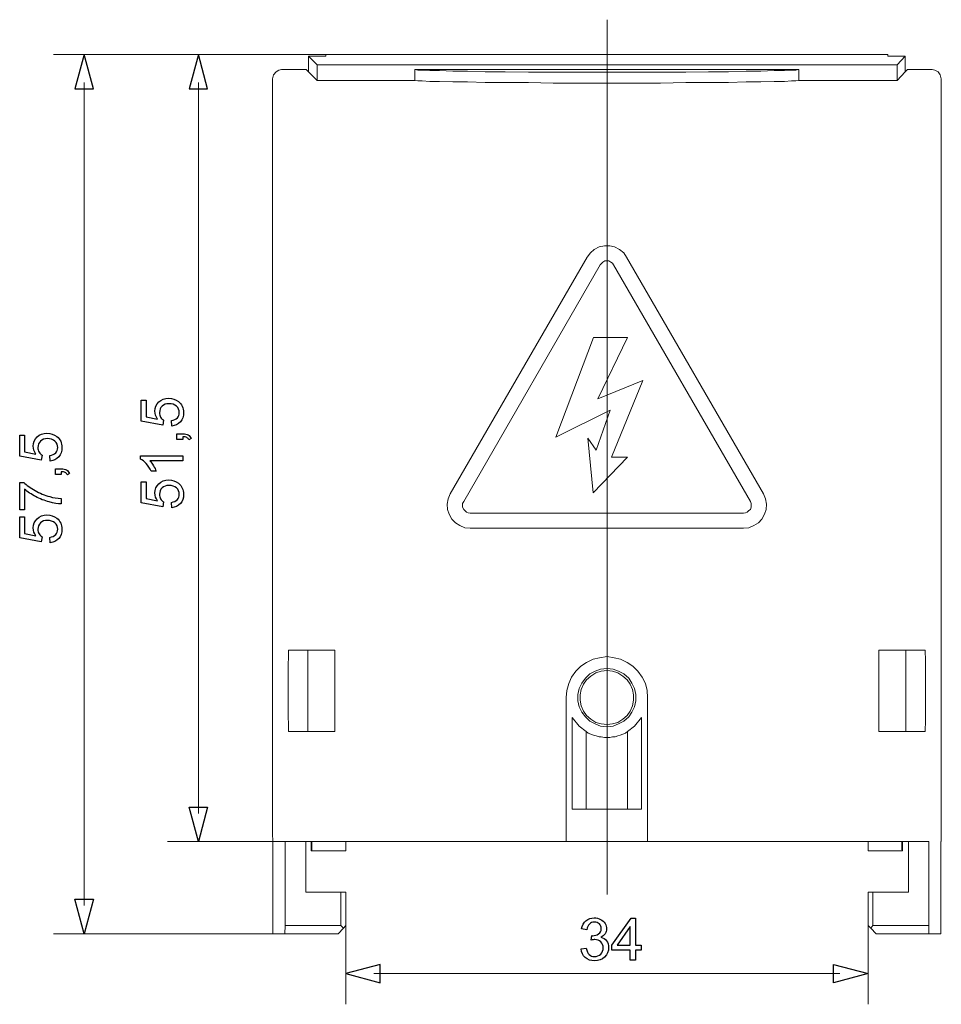
# Model space of a CAD drawing. Units: centimetres. Extents: x -9.95 to -7.07, y 7.26 to 14.22.
# Drawn here: x -9.58 to -7.37, y 11.86 to 14.22 of the extents above; entities that cross this region are included whole.
import ezdxf
from ezdxf.lldxf.tags import DXFTag

# ---------------------------------------------------------------- set-up
doc = ezdxf.new("R2010")
doc.units = ezdxf.units.CM
doc.header["$MEASUREMENT"] = 0
doc.layers.add('layer 1', color=7, linetype='Continuous')
tags = doc.linetypes.add('New Line5', pattern=[4.2, 3.6, -0.2, 0.2, -0.2]).pattern_tags.tags
tags[10:11] = [DXFTag(74, 4), DXFTag(75, 0), DXFTag(340, '0'), DXFTag(46, 1.0), DXFTag(50, 0.0), DXFTag(44, 0.0), DXFTag(45, 0.0)]
tags[8:9] = [DXFTag(74, 4), DXFTag(75, 0), DXFTag(340, '0'), DXFTag(46, 1.0), DXFTag(50, 0.0), DXFTag(44, 0.0), DXFTag(45, 0.0)]
tags[6:7] = [DXFTag(74, 4), DXFTag(75, 0), DXFTag(340, '0'), DXFTag(46, 1.0), DXFTag(50, 0.0), DXFTag(44, 0.0), DXFTag(45, 0.0)]
tags[4:5] = [DXFTag(74, 4), DXFTag(75, 0), DXFTag(340, '0'), DXFTag(46, 1.0), DXFTag(50, 0.0), DXFTag(44, 0.0), DXFTag(45, 0.0)]

msp = doc.modelspace()

# ---------------------------------------------------------------- linework, layer by layer
at = {"layer": 'layer 1', "color": 250, "linetype": 'New Line5', "lineweight": 9}
msp.add_lwpolyline([(-8.17304, 12.11897), (-8.17304, 14.21948)], dxfattribs=at)
at = {"layer": 'layer 1', "color": 250, "lineweight": 9}
for points in [[(-8.94592, 14.13596), (-9.50239, 14.13596)], [(-8.67179, 14.13596), (-9.22826, 14.13596)], [(-8.84874, 14.13597), (-8.84874, 14.13209)], [(-8.84874, 14.13597), (-7.49888, 14.13597)], [(-7.49888, 14.13597), (-7.49888, 14.13209)], [(-8.89013, 14.09455), (-8.89013, 14.13209)], [(-8.86945, 14.11138), (-8.89013, 14.13209)], [(-8.89013, 14.13209), (-8.84874, 14.13209)], [(-7.45746, 14.13209), (-7.49888, 14.13209)], [(-7.4769, 14.11138), (-7.45746, 14.13209)], [(-7.45746, 14.09455), (-7.45746, 14.13209)], [(-8.97684, 14.07773), (-8.97426, 14.08679), (-8.96777, 14.09455), (-8.96132, 14.09843), (-8.95482, 14.09974)], [(-8.95482, 14.09974), (-8.89531, 14.09974)], [(-8.89531, 14.09974), (-8.89013, 14.09455)], [(-8.89013, 14.09455), (-8.86945, 14.07385)], [(-8.86945, 14.11138), (-8.86945, 14.07385)], [(-7.4769, 14.11138), (-8.86945, 14.11138)], [(-8.63517, 14.07385), (-8.63517, 14.09974)], [(-7.71245, 14.09974), (-7.71372, 14.09974), (-7.72017, 14.09843), (-7.73054, 14.09843), (-7.74737, 14.09713), (-7.77196, 14.09713), (-7.80431, 14.09582), (-7.83924, 14.09582), (-7.88196, 14.09455), (-7.92986, 14.09455), (-7.98423, 14.09325), (-8.04501, 14.09325), (-8.10844, 14.09325), (-8.17314, 14.09325), (-8.23914, 14.09325), (-8.30257, 14.09325), (-8.36212, 14.09325), (-8.41776, 14.09455), (-8.46563, 14.09455), (-8.50835, 14.09582), (-8.54327, 14.09582), (-8.57562, 14.09713), (-8.59894, 14.09713), (-8.61704, 14.09843), (-8.62741, 14.09843), (-8.6339, 14.09974), (-8.63517, 14.09974)], [(-8.63517, 14.09974), (-7.71245, 14.09974)], [(-7.71245, 14.07385), (-7.71245, 14.09974)], [(-7.4769, 14.11138), (-7.4769, 14.07385)], [(-7.45746, 14.09455), (-7.4769, 14.07385)], [(-7.45231, 14.09974), (-7.45746, 14.09455)], [(-7.39276, 14.09974), (-7.45231, 14.09974)], [(-7.37075, 14.07773), (-7.37336, 14.08679), (-7.37854, 14.09455), (-7.3863, 14.09843), (-7.39276, 14.09974)], [(-9.42864, 12.09265), (-9.42864, 14.06845)], [(-9.15452, 12.31396), (-9.15452, 14.06843)], [(-8.97684, 14.07773), (-8.97684, 12.26586)], [(-8.63517, 14.07385), (-8.86945, 14.07385)], [(-8.63517, 14.07385), (-8.6339, 14.07385), (-8.62741, 14.07254), (-8.61704, 14.07254), (-8.59894, 14.07127), (-8.57562, 14.07127), (-8.54327, 14.06996), (-8.50835, 14.06996), (-8.46563, 14.06866), (-8.41776, 14.06866), (-8.36212, 14.06866), (-8.30257, 14.06735), (-8.23914, 14.06735), (-8.17314, 14.06735), (-8.10844, 14.06735), (-8.04501, 14.06735), (-7.98423, 14.06866), (-7.92986, 14.06866), (-7.88196, 14.06866), (-7.83924, 14.06996), (-7.80431, 14.06996), (-7.77196, 14.07127), (-7.74737, 14.07127), (-7.73054, 14.07254), (-7.72017, 14.07254), (-7.71372, 14.07385), (-7.71245, 14.07385)], [(-7.71245, 14.07385), (-7.4769, 14.07385)], [(-7.37075, 12.26586), (-7.37075, 14.07773)], [(-8.22105, 13.64935), (-8.21329, 13.65972), (-8.20422, 13.66748), (-8.19258, 13.67394), (-8.17963, 13.67651), (-8.16668, 13.67651), (-8.15504, 13.67394), (-8.1434, 13.66748), (-8.13306, 13.65972), (-8.12657, 13.64935)], [(-8.54977, 13.0812), (-8.22105, 13.64935)], [(-8.18997, 13.63121), (-8.18609, 13.6351), (-8.18351, 13.63771), (-8.17836, 13.64028), (-8.17314, 13.64028), (-8.16926, 13.64028), (-8.16407, 13.63771), (-8.16023, 13.6351), (-8.15762, 13.63121)], [(-8.12657, 13.64935), (-7.79785, 13.0812)], [(-8.51742, 13.06307), (-8.18997, 13.63121)], [(-8.15762, 13.63121), (-7.8289, 13.06307)], [(-8.20549, 13.45652), (-8.29612, 13.21709)], [(-8.124, 13.45652), (-8.20549, 13.45652)], [(-8.19515, 13.30899), (-8.124, 13.45652)], [(-8.08773, 13.35298), (-8.19515, 13.30899)], [(-8.1628, 13.16922), (-8.08773, 13.35298)], [(-8.29612, 13.21709), (-8.16541, 13.28179)], [(-8.16541, 13.28179), (-8.19903, 13.18604)], [(-8.19903, 13.18604), (-8.21978, 13.21451)], [(-8.21978, 13.21451), (-8.20679, 13.08377)], [(-8.20679, 13.08377), (-8.124, 13.16922)], [(-8.124, 13.16922), (-8.1628, 13.16922)], [(-8.54977, 13.0812), (-8.55495, 13.06956), (-8.55753, 13.05661), (-8.55626, 13.04366), (-8.55234, 13.03202), (-8.54588, 13.02038), (-8.53682, 13.01131), (-8.52648, 13.00486), (-8.51484, 12.99967), (-8.50189, 12.9984)], [(-7.84573, 12.9984), (-7.83278, 12.99967), (-7.82114, 13.00486), (-7.8095, 13.01131), (-7.80174, 13.02038), (-7.79524, 13.03202), (-7.79136, 13.04366), (-7.79009, 13.05661), (-7.79267, 13.06956), (-7.79785, 13.0812)], [(-8.51742, 13.06307), (-8.51999, 13.05792), (-8.51999, 13.05404), (-8.51999, 13.04885), (-8.51742, 13.04366), (-8.51484, 13.04109), (-8.51092, 13.03721), (-8.50704, 13.0359), (-8.50189, 13.0346)], [(-7.84573, 13.0346), (-7.84058, 13.0359), (-7.83666, 13.03721), (-7.83278, 13.04109), (-7.8289, 13.04366), (-7.82759, 13.04885), (-7.82759, 13.05404), (-7.82759, 13.05792), (-7.8289, 13.06307)], [(-7.84573, 13.0346), (-8.50189, 13.0346)], [(-7.84573, 12.9984), (-8.50189, 12.9984)], [(-8.93803, 12.51048), (-8.93803, 12.51178), (-8.93803, 12.51824), (-8.93803, 12.52988), (-8.9393, 12.54413), (-8.9393, 12.56223), (-8.9393, 12.58424), (-8.9393, 12.60883), (-8.9393, 12.63211), (-8.9393, 12.65413), (-8.9393, 12.67353), (-8.93803, 12.68648), (-8.93803, 12.69942), (-8.93803, 12.70461), (-8.93803, 12.70588)], [(-8.93803, 12.70588), (-8.93542, 12.70588)], [(-8.91344, 12.70588), (-8.91729, 12.70588), (-8.92248, 12.70588), (-8.92639, 12.70588), (-8.92897, 12.70588), (-8.93154, 12.70588), (-8.93415, 12.70588), (-8.93542, 12.70588)], [(-8.91344, 12.70588), (-8.82673, 12.70588)], [(-8.89143, 12.51048), (-8.89143, 12.70588)], [(-8.82673, 12.51048), (-8.82673, 12.70588)], [(-7.43418, 12.70588), (-7.52089, 12.70588)], [(-7.52089, 12.51048), (-7.52089, 12.70588)], [(-7.45619, 12.51048), (-7.45619, 12.70588)], [(-7.43418, 12.70588), (-7.42903, 12.70588), (-7.42511, 12.70588), (-7.42123, 12.70588), (-7.41865, 12.70588), (-7.41604, 12.70588), (-7.41347, 12.70588), (-7.4122, 12.70588)], [(-7.40962, 12.70588), (-7.4122, 12.70588)], [(-7.40962, 12.51048), (-7.40962, 12.51178), (-7.40962, 12.51824), (-7.40832, 12.52988), (-7.40832, 12.54413), (-7.40832, 12.56223), (-7.40832, 12.58424), (-7.40832, 12.60883), (-7.40832, 12.63211), (-7.40832, 12.65413), (-7.40832, 12.67353), (-7.40832, 12.68648), (-7.40962, 12.69942), (-7.40962, 12.70461), (-7.40962, 12.70588)], [(-8.27149, 12.592), (-8.27022, 12.60883), (-8.26504, 12.62566), (-8.25858, 12.64118), (-8.24821, 12.6554), (-8.23657, 12.66707), (-8.22235, 12.67614), (-8.20679, 12.6839), (-8.19127, 12.68778), (-8.17314, 12.69036), (-8.15635, 12.68778), (-8.14079, 12.6839), (-8.12527, 12.67614), (-8.11105, 12.66707), (-8.09937, 12.6554), (-8.089, 12.64118), (-8.08128, 12.62566), (-8.07736, 12.60883), (-8.07609, 12.592)], [(-8.17314, 12.66189), (-8.1887, 12.66058), (-8.20164, 12.6554), (-8.21456, 12.64894), (-8.22493, 12.6386), (-8.23399, 12.62696), (-8.24041, 12.61402), (-8.24306, 12.59976), (-8.24306, 12.58424), (-8.24041, 12.56999), (-8.23399, 12.55704), (-8.22493, 12.54544), (-8.21456, 12.53506), (-8.20164, 12.52861), (-8.1887, 12.52342), (-8.17314, 12.52212)], [(-8.17314, 12.6567), (-8.18739, 12.6554), (-8.20034, 12.65152), (-8.21198, 12.64379), (-8.22235, 12.63469), (-8.23011, 12.62435), (-8.23526, 12.6114), (-8.23784, 12.59849), (-8.23784, 12.58555), (-8.23526, 12.5726), (-8.23011, 12.55965), (-8.22235, 12.54932), (-8.21198, 12.54025), (-8.20034, 12.53245), (-8.18739, 12.52861), (-8.17314, 12.5273)], [(-8.17314, 12.52212), (-8.15892, 12.52342), (-8.14598, 12.52861), (-8.13306, 12.53506), (-8.12135, 12.54544), (-8.11363, 12.55704), (-8.10714, 12.56999), (-8.10456, 12.58424), (-8.10456, 12.59976), (-8.10714, 12.61402), (-8.11363, 12.62696), (-8.12135, 12.6386), (-8.13306, 12.64894), (-8.14598, 12.6554), (-8.15892, 12.66058), (-8.17314, 12.66189)], [(-8.17314, 12.5273), (-8.16023, 12.52861), (-8.14728, 12.53245), (-8.13564, 12.54025), (-8.12527, 12.54932), (-8.11751, 12.55965), (-8.11236, 12.5726), (-8.10975, 12.58555), (-8.10975, 12.59849), (-8.11236, 12.6114), (-8.11751, 12.62435), (-8.12527, 12.63469), (-8.13564, 12.64379), (-8.14728, 12.65152), (-8.16023, 12.6554), (-8.17314, 12.6567)], [(-8.27149, 12.24646), (-8.27149, 12.592)], [(-8.07609, 12.24646), (-8.07609, 12.592)], [(-8.25728, 12.54413), (-8.25728, 12.3241)], [(-8.25728, 12.54413), (-8.24041, 12.52342), (-8.22362, 12.51048)], [(-8.09034, 12.54413), (-8.10714, 12.52342), (-8.124, 12.51048)], [(-8.09034, 12.54413), (-8.09034, 12.3241)], [(-8.93542, 12.51048), (-8.93803, 12.51048)], [(-8.93542, 12.51048), (-8.93542, 12.51048), (-8.93415, 12.51048), (-8.93154, 12.51048), (-8.92897, 12.51048), (-8.92639, 12.51048), (-8.92248, 12.51048), (-8.91729, 12.51048), (-8.91344, 12.51048)], [(-8.91344, 12.51048), (-8.82673, 12.51048)], [(-8.22362, 12.51048), (-8.22362, 12.3241)], [(-8.17314, 12.49622), (-8.17963, 12.49622), (-8.18739, 12.49753), (-8.19258, 12.49753), (-8.19903, 12.5001), (-8.20549, 12.50141), (-8.21198, 12.50398), (-8.21844, 12.50659), (-8.22362, 12.51048)], [(-8.124, 12.51048), (-8.12915, 12.50659), (-8.13564, 12.50398), (-8.1421, 12.50141), (-8.14728, 12.5001), (-8.15374, 12.49753), (-8.16023, 12.49753), (-8.16668, 12.49622), (-8.17314, 12.49622)], [(-8.124, 12.51048), (-8.124, 12.3241)], [(-7.43418, 12.51048), (-7.52089, 12.51048)], [(-7.4122, 12.51048), (-7.4122, 12.51048), (-7.41347, 12.51048), (-7.41604, 12.51048), (-7.41865, 12.51048), (-7.42123, 12.51048), (-7.42511, 12.51048), (-7.42903, 12.51048), (-7.43418, 12.51048)], [(-7.4122, 12.51048), (-7.40962, 12.51048)], [(-8.22362, 12.3241), (-8.25728, 12.3241)], [(-8.22362, 12.3241), (-8.124, 12.3241)], [(-8.124, 12.3241), (-8.09034, 12.3241)], [(-8.67179, 12.24646), (-9.22826, 12.24646)], [(-8.97684, 12.26586), (-8.97553, 12.24646)], [(-8.97553, 12.07046), (-8.97553, 12.16881), (-8.97553, 12.24646)], [(-8.94579, 12.24646), (-8.94579, 12.04456)], [(-8.93542, 12.24646), (-8.94579, 12.24646)], [(-8.91344, 12.24646), (-8.91729, 12.24646), (-8.92248, 12.24646), (-8.92639, 12.24646), (-8.92897, 12.24646), (-8.93154, 12.24646), (-8.93415, 12.24646), (-8.93542, 12.24646)], [(-8.27149, 12.24646), (-8.91344, 12.24646)], [(-8.89658, 12.12482), (-8.89658, 12.24646)], [(-8.88367, 12.22448), (-8.88367, 12.22448), (-8.88367, 12.22575), (-8.88367, 12.22832), (-8.88367, 12.23093), (-8.88367, 12.23481), (-8.88367, 12.2387), (-8.88367, 12.24258), (-8.88367, 12.24646)], [(-8.88236, 12.24646), (-8.88236, 12.23093)], [(-8.80084, 12.24646), (-8.80084, 12.23093)], [(-8.07609, 12.24646), (-8.27149, 12.24646)], [(-8.07609, 12.24646), (-7.43418, 12.24646)], [(-7.54675, 12.23093), (-7.54675, 12.24646)], [(-7.46526, 12.23093), (-7.46526, 12.24646)], [(-7.46395, 12.24646), (-7.46395, 12.24258), (-7.46395, 12.2387), (-7.46395, 12.23481), (-7.46395, 12.23093), (-7.46395, 12.22832), (-7.46395, 12.22575), (-7.46395, 12.22448)], [(-7.4497, 12.12482), (-7.4497, 12.24646)], [(-7.43418, 12.24646), (-7.42903, 12.24646), (-7.42511, 12.24646), (-7.42123, 12.24646), (-7.41865, 12.24646), (-7.41604, 12.24646), (-7.41347, 12.24646), (-7.4122, 12.24646)], [(-7.4122, 12.24646), (-7.40052, 12.24646)], [(-7.40052, 12.24646), (-7.40052, 12.04456)], [(-7.37205, 12.07046), (-7.37205, 12.16881), (-7.37205, 12.24646)], [(-7.37075, 12.24646), (-7.37205, 12.24646)], [(-7.37075, 12.26586), (-7.37075, 12.24646)], [(-8.88236, 12.23093), (-8.88236, 12.22705), (-8.88236, 12.22575), (-8.88367, 12.22448)], [(-8.88367, 12.22448), (-8.80084, 12.22448)], [(-8.80084, 12.23093), (-8.80084, 12.22963), (-8.80084, 12.22832), (-8.80084, 12.22705), (-8.80084, 12.22575), (-8.80084, 12.22448)], [(-7.54675, 12.22448), (-7.54675, 12.22448), (-7.54675, 12.22575), (-7.54675, 12.22705), (-7.54675, 12.22832), (-7.54675, 12.22963), (-7.54675, 12.23093)], [(-7.54675, 12.22448), (-7.46395, 12.22448)], [(-7.46395, 12.22448), (-7.46395, 12.22575), (-7.46526, 12.22705), (-7.46526, 12.23093)], [(-8.81248, 12.12482), (-8.89658, 12.12482)], [(-8.81248, 12.04456), (-8.81248, 12.12482)], [(-8.81248, 12.12482), (-8.80084, 12.12482)], [(-8.80084, 12.04456), (-8.80084, 12.12482)], [(-7.54675, 12.04456), (-7.54675, 12.12482)], [(-7.53511, 12.12482), (-7.54675, 12.12482)], [(-7.53511, 12.04456), (-7.53511, 12.12482)], [(-7.4497, 12.12482), (-7.53511, 12.12482)], [(-8.97553, 12.04456), (-8.97553, 12.07046)], [(-7.37205, 12.04456), (-7.37205, 12.07046)], [(-8.97553, 12.04456), (-8.97553, 12.02516)], [(-8.9471, 12.02516), (-8.94579, 12.04456)], [(-8.94579, 12.04456), (-8.81248, 12.04456)], [(-8.80602, 12.03811), (-8.81897, 12.02516)], [(-8.81248, 12.04456), (-8.80602, 12.03811)], [(-8.80602, 12.03811), (-8.80084, 12.04456)], [(-8.80084, 12.04458), (-8.80084, 11.85563)], [(-7.54676, 12.04458), (-7.54676, 11.85563)], [(-7.54033, 12.03811), (-7.54675, 12.04456)], [(-7.53511, 12.04456), (-7.54033, 12.03811)], [(-7.54033, 12.03811), (-7.52738, 12.02516)], [(-7.40052, 12.04456), (-7.53511, 12.04456)], [(-7.40052, 12.02516), (-7.40052, 12.04456)], [(-7.37205, 12.04456), (-7.37205, 12.02516)], [(-8.94592, 12.02514), (-9.50239, 12.02514)], [(-8.97553, 12.02516), (-8.9471, 12.02516)], [(-8.9471, 12.02516), (-8.81897, 12.02516)], [(-7.40052, 12.02516), (-7.52738, 12.02516)], [(-7.37205, 12.02516), (-7.40052, 12.02516)], [(-7.61429, 11.92939), (-8.73333, 11.92939)]]:
    msp.add_lwpolyline(points, dxfattribs=at)
at = {"layer": 'layer 1', "color": 250}
for points in [[(-9.40649, 14.05336), (-9.42865, 14.13594), (-9.4508, 14.05336), (-9.40649, 14.05336)], [(-9.13237, 14.05336), (-9.15452, 14.13594), (-9.17668, 14.05336), (-9.13237, 14.05336)], [(-9.23791, 13.25782), (-9.2396, 13.24611), (-9.29154, 13.25584), (-9.29154, 13.30593), (-9.27968, 13.30593), (-9.27968, 13.26575), (-9.25242, 13.26036)], [(-9.21829, 13.24385), (-9.21928, 13.25683)], [(-9.52988, 13.17384), (-9.53157, 13.16213), (-9.58351, 13.17186), (-9.58351, 13.22196), (-9.57165, 13.22196), (-9.57165, 13.18177), (-9.54439, 13.17638)], [(-9.19176, 13.21127), (-9.20587, 13.21127), (-9.20587, 13.22538), (-9.19176, 13.22538)], [(-9.19176, 13.2183), (-9.19176, 13.21127)], [(-9.17172, 13.21381), (-9.17708, 13.21042)], [(-9.51026, 13.15987), (-9.51125, 13.17285)], [(-9.29323, 13.16473), (-9.29323, 13.17273), (-9.19176, 13.17273)], [(-9.19176, 13.17273), (-9.19176, 13.16031), (-9.27084, 13.16031)], [(-9.48373, 13.1273), (-9.49784, 13.1273), (-9.49784, 13.14141), (-9.48373, 13.14141)], [(-9.48373, 13.13433), (-9.48373, 13.1273)], [(-9.46369, 13.12984), (-9.46905, 13.12645)], [(-9.25588, 13.13547), (-9.26788, 13.13547)], [(-9.57165, 13.04289), (-9.58351, 13.04289), (-9.58351, 13.10823), (-9.57391, 13.10823)], [(-9.23791, 13.06165), (-9.2396, 13.04994), (-9.29154, 13.05967), (-9.29154, 13.10976), (-9.27968, 13.10976), (-9.27968, 13.06958), (-9.25242, 13.06419)], [(-9.57165, 13.09228), (-9.57165, 13.04289)], [(-9.48373, 13.0697), (-9.48373, 13.057)], [(-9.21829, 13.04768), (-9.21928, 13.06066)], [(-9.52988, 12.97767), (-9.53157, 12.96596), (-9.58351, 12.97569), (-9.58351, 13.02579), (-9.57165, 13.02579), (-9.57165, 12.9856), (-9.54439, 12.98021)], [(-9.51026, 12.9637), (-9.51125, 12.97668)], [(-9.13237, 12.32907), (-9.15452, 12.24645), (-9.17668, 12.32907), (-9.13237, 12.32907)], [(-9.40649, 12.10776), (-9.42865, 12.02514), (-9.4508, 12.10776), (-9.40649, 12.10776)], [(-8.11754, 11.96168), (-8.11754, 11.98581), (-8.16143, 11.98581), (-8.16143, 11.99724), (-8.11528, 12.06271), (-8.10512, 12.06271), (-8.10512, 11.99724), (-8.09144, 11.99724), (-8.09144, 11.98581), (-8.10512, 11.98581), (-8.10512, 11.96168), (-8.11754, 11.96168)], [(-8.22199, 12.03463), (-8.2344, 12.03689)], [(-8.11754, 11.99724), (-8.11754, 12.0427), (-8.14922, 11.99724), (-8.11754, 11.99724)], [(-8.21119, 12.00966), (-8.2098, 12.02052)], [(-8.23567, 11.98849), (-8.22326, 11.99018)], [(-8.71823, 11.95152), (-8.80085, 11.9294), (-8.71823, 11.90725), (-8.71823, 11.95152)], [(-7.62938, 11.95152), (-7.54675, 11.9294), (-7.62938, 11.90725), (-7.62938, 11.95152)]]:
    msp.add_lwpolyline(points, dxfattribs=at)
for points, knots in [([(-9.25242, 13.26036), (-9.25668, 13.2664), (-9.2588, 13.27276), (-9.2588, 13.27939), (-9.2588, 13.28818), (-9.25574, 13.29561), (-9.24962, 13.30165), (-9.24351, 13.3077), (-9.23565, 13.31073), (-9.22605, 13.31073), (-9.2169, 13.31073), (-9.209, 13.30808), (-9.20234, 13.30276), (-9.19416, 13.29629), (-9.19007, 13.28746), (-9.19007, 13.27626), (-9.19007, 13.26709), (-9.19265, 13.25961), (-9.19781, 13.2538), (-9.20296, 13.24799), (-9.20978, 13.24467), (-9.21829, 13.24385)], [0, 0, 0, 0, 1, 1, 1, 2, 2, 2, 3, 3, 3, 4, 4, 4, 5, 5, 5, 6, 6, 6, 7, 7, 7, 7]), ([(-9.21928, 13.25683), (-9.21295, 13.2578), (-9.2082, 13.26003), (-9.205, 13.26351), (-9.20183, 13.26699), (-9.20023, 13.27125), (-9.20023, 13.27626), (-9.20023, 13.28231), (-9.20249, 13.28736), (-9.20698, 13.29147), (-9.21149, 13.29556), (-9.21747, 13.29761), (-9.2249, 13.29761), (-9.23198, 13.29761), (-9.23756, 13.29566), (-9.24165, 13.29173), (-9.24574, 13.28781), (-9.24779, 13.28261), (-9.24779, 13.27614), (-9.24779, 13.27212), (-9.24687, 13.26852), (-9.24504, 13.26532), (-9.2432, 13.26215), (-9.24083, 13.25965), (-9.23791, 13.25782)], [0, 0, 0, 0, 1, 1, 1, 2, 2, 2, 3, 3, 3, 4, 4, 4, 5, 5, 5, 6, 6, 6, 7, 7, 7, 8, 8, 8, 8]), ([(-9.54439, 13.17638), (-9.54865, 13.18242), (-9.55077, 13.18878), (-9.55077, 13.19541), (-9.55077, 13.20421), (-9.54771, 13.21164), (-9.54159, 13.21768), (-9.53548, 13.22373), (-9.52762, 13.22676), (-9.51802, 13.22676), (-9.50887, 13.22676), (-9.50097, 13.22411), (-9.49431, 13.21879), (-9.48613, 13.21232), (-9.48204, 13.20348), (-9.48204, 13.19228), (-9.48204, 13.18311), (-9.48462, 13.17563), (-9.48978, 13.16982), (-9.49493, 13.16401), (-9.50175, 13.16069), (-9.51026, 13.15987)], [0, 0, 0, 0, 1, 1, 1, 2, 2, 2, 3, 3, 3, 4, 4, 4, 5, 5, 5, 6, 6, 6, 7, 7, 7, 7]), ([(-9.19176, 13.22538), (-9.18656, 13.22538), (-9.18235, 13.22447), (-9.17915, 13.22261), (-9.17595, 13.22077), (-9.17346, 13.21783), (-9.17172, 13.21381)], [0, 0, 0, 0, 1, 1, 1, 2, 2, 2, 2]), ([(-9.17708, 13.21042), (-9.17824, 13.21306), (-9.17993, 13.21499), (-9.18214, 13.21621), (-9.18437, 13.21746), (-9.18757, 13.21816), (-9.19176, 13.2183)], [0, 0, 0, 0, 1, 1, 1, 2, 2, 2, 2]), ([(-9.51125, 13.17285), (-9.50492, 13.17382), (-9.50017, 13.17605), (-9.49697, 13.17953), (-9.4938, 13.18301), (-9.4922, 13.18727), (-9.4922, 13.19228), (-9.4922, 13.19833), (-9.49446, 13.20338), (-9.49895, 13.2075), (-9.50346, 13.21159), (-9.50944, 13.21364), (-9.51687, 13.21364), (-9.52395, 13.21364), (-9.52953, 13.21169), (-9.53362, 13.20776), (-9.53771, 13.20383), (-9.53976, 13.19863), (-9.53976, 13.19216), (-9.53976, 13.18814), (-9.53884, 13.18454), (-9.53701, 13.18134), (-9.53517, 13.17817), (-9.5328, 13.17567), (-9.52988, 13.17384)], [0, 0, 0, 0, 1, 1, 1, 2, 2, 2, 3, 3, 3, 4, 4, 4, 5, 5, 5, 6, 6, 6, 7, 7, 7, 8, 8, 8, 8]), ([(-9.26788, 13.13547), (-9.27112, 13.14241), (-9.27507, 13.14848), (-9.27973, 13.15368), (-9.28436, 13.15888), (-9.28886, 13.16257), (-9.29323, 13.16473)], [0, 0, 0, 0, 1, 1, 1, 2, 2, 2, 2]), ([(-9.27084, 13.16031), (-9.26797, 13.15732), (-9.26512, 13.1534), (-9.26228, 13.14855), (-9.25943, 13.1437), (-9.25729, 13.13933), (-9.25588, 13.13547)], [0, 0, 0, 0, 1, 1, 1, 2, 2, 2, 2]), ([(-9.48373, 13.14141), (-9.47853, 13.14141), (-9.47432, 13.1405), (-9.47112, 13.13864), (-9.46792, 13.1368), (-9.46543, 13.13386), (-9.46369, 13.12984)], [0, 0, 0, 0, 1, 1, 1, 2, 2, 2, 2]), ([(-9.46905, 13.12645), (-9.47021, 13.12909), (-9.4719, 13.13102), (-9.47411, 13.13224), (-9.47634, 13.13349), (-9.47954, 13.13419), (-9.48373, 13.13433)], [0, 0, 0, 0, 1, 1, 1, 2, 2, 2, 2]), ([(-9.57391, 13.10823), (-9.56707, 13.1018), (-9.55796, 13.09541), (-9.5466, 13.0891), (-9.53524, 13.08278), (-9.52355, 13.07791), (-9.51153, 13.07445), (-9.50309, 13.07198), (-9.4938, 13.07038), (-9.48373, 13.0697)], [0, 0, 0, 0, 1, 1, 1, 2, 2, 2, 3, 3, 3, 3]), ([(-9.25242, 13.06419), (-9.25668, 13.07023), (-9.2588, 13.07659), (-9.2588, 13.08322), (-9.2588, 13.09201), (-9.25574, 13.09944), (-9.24962, 13.10548), (-9.24351, 13.11153), (-9.23565, 13.11456), (-9.22605, 13.11456), (-9.2169, 13.11456), (-9.209, 13.11191), (-9.20234, 13.10659), (-9.19416, 13.10012), (-9.19007, 13.09128), (-9.19007, 13.08009), (-9.19007, 13.07092), (-9.19265, 13.06344), (-9.19781, 13.05763), (-9.20296, 13.05182), (-9.20978, 13.0485), (-9.21829, 13.04768)], [0, 0, 0, 0, 1, 1, 1, 2, 2, 2, 3, 3, 3, 4, 4, 4, 5, 5, 5, 6, 6, 6, 7, 7, 7, 7]), ([(-9.21928, 13.06066), (-9.21295, 13.06163), (-9.2082, 13.06386), (-9.205, 13.06734), (-9.20183, 13.07082), (-9.20023, 13.07508), (-9.20023, 13.08009), (-9.20023, 13.08614), (-9.20249, 13.09118), (-9.20698, 13.0953), (-9.21149, 13.09939), (-9.21747, 13.10144), (-9.2249, 13.10144), (-9.23198, 13.10144), (-9.23756, 13.09949), (-9.24165, 13.09556), (-9.24574, 13.09163), (-9.24779, 13.08644), (-9.24779, 13.07997), (-9.24779, 13.07595), (-9.24687, 13.07235), (-9.24504, 13.06915), (-9.2432, 13.06598), (-9.24083, 13.06348), (-9.23791, 13.06165)], [0, 0, 0, 0, 1, 1, 1, 2, 2, 2, 3, 3, 3, 4, 4, 4, 5, 5, 5, 6, 6, 6, 7, 7, 7, 8, 8, 8, 8]), ([(-9.48373, 13.057), (-9.49168, 13.05714), (-9.5013, 13.05869), (-9.51257, 13.06168), (-9.52386, 13.06466), (-9.53472, 13.06892), (-9.54519, 13.0745), (-9.55566, 13.08007), (-9.56448, 13.086), (-9.57165, 13.09228)], [0, 0, 0, 0, 1, 1, 1, 2, 2, 2, 3, 3, 3, 3]), ([(-9.54439, 12.98021), (-9.54865, 12.98625), (-9.55077, 12.99261), (-9.55077, 12.99924), (-9.55077, 13.00804), (-9.54771, 13.01547), (-9.54159, 13.02151), (-9.53548, 13.02756), (-9.52762, 13.03059), (-9.51802, 13.03059), (-9.50887, 13.03059), (-9.50097, 13.02794), (-9.49431, 13.02262), (-9.48613, 13.01615), (-9.48204, 13.00731), (-9.48204, 12.99611), (-9.48204, 12.98694), (-9.48462, 12.97946), (-9.48978, 12.97365), (-9.49493, 12.96784), (-9.50175, 12.96452), (-9.51026, 12.9637)], [0, 0, 0, 0, 1, 1, 1, 2, 2, 2, 3, 3, 3, 4, 4, 4, 5, 5, 5, 6, 6, 6, 7, 7, 7, 7]), ([(-9.51125, 12.97668), (-9.50492, 12.97765), (-9.50017, 12.97988), (-9.49697, 12.98336), (-9.4938, 12.98684), (-9.4922, 12.9911), (-9.4922, 12.99611), (-9.4922, 13.00216), (-9.49446, 13.00721), (-9.49895, 13.01133), (-9.50346, 13.01542), (-9.50944, 13.01747), (-9.51687, 13.01747), (-9.52395, 13.01747), (-9.52953, 13.01552), (-9.53362, 13.01159), (-9.53771, 13.00766), (-9.53976, 13.00246), (-9.53976, 12.99599), (-9.53976, 12.99197), (-9.53884, 12.98837), (-9.53701, 12.98517), (-9.53517, 12.982), (-9.5328, 12.9795), (-9.52988, 12.97767)], [0, 0, 0, 0, 1, 1, 1, 2, 2, 2, 3, 3, 3, 4, 4, 4, 5, 5, 5, 6, 6, 6, 7, 7, 7, 8, 8, 8, 8]), ([(-8.2344, 12.03689), (-8.23287, 12.04522), (-8.22944, 12.05168), (-8.22406, 12.05627), (-8.21869, 12.06086), (-8.21199, 12.06314), (-8.20399, 12.06314), (-8.19849, 12.06314), (-8.19341, 12.06196), (-8.18878, 12.05959), (-8.18412, 12.05723), (-8.18057, 12.05401), (-8.17812, 12.04994), (-8.17565, 12.04585), (-8.17443, 12.04152), (-8.17443, 12.03694), (-8.17443, 12.03259), (-8.17561, 12.02864), (-8.17794, 12.02506), (-8.18029, 12.02149), (-8.18377, 12.01864), (-8.18835, 12.01652), (-8.18238, 12.01516), (-8.17775, 12.01229), (-8.17443, 12.00794), (-8.17114, 12.00361), (-8.16949, 11.99816), (-8.16949, 11.99164), (-8.16949, 11.98282), (-8.17271, 11.97532), (-8.17914, 11.96918), (-8.18558, 11.96304), (-8.19372, 11.95999), (-8.20355, 11.95999), (-8.21241, 11.95999), (-8.21977, 11.96264), (-8.22563, 11.96794), (-8.23151, 11.97323), (-8.23485, 11.98007), (-8.23567, 11.98849)], [0, 0, 0, 0, 1, 1, 1, 2, 2, 2, 3, 3, 3, 4, 4, 4, 5, 5, 5, 6, 6, 6, 7, 7, 7, 8, 8, 8, 9, 9, 9, 10, 10, 10, 11, 11, 11, 12, 12, 12, 13, 13, 13, 13]), ([(-8.2098, 12.02052), (-8.20898, 12.02043), (-8.2083, 12.02038), (-8.2078, 12.02038), (-8.20249, 12.02038), (-8.19774, 12.02177), (-8.19348, 12.02452), (-8.18925, 12.02727), (-8.18713, 12.03151), (-8.18713, 12.03722), (-8.18713, 12.04176), (-8.18868, 12.04552), (-8.19176, 12.04851), (-8.19485, 12.0515), (-8.19882, 12.05298), (-8.20369, 12.05298), (-8.20853, 12.05298), (-8.21255, 12.05145), (-8.21578, 12.04839), (-8.219, 12.04533), (-8.22107, 12.04075), (-8.22199, 12.03463)], [0, 0, 0, 0, 1, 1, 1, 2, 2, 2, 3, 3, 3, 4, 4, 4, 5, 5, 5, 6, 6, 6, 7, 7, 7, 7]), ([(-8.22326, 11.99018), (-8.22182, 11.98313), (-8.21942, 11.97805), (-8.21601, 11.97494), (-8.2126, 11.97184), (-8.20842, 11.97029), (-8.20345, 11.97029), (-8.19757, 11.97029), (-8.19261, 11.97231), (-8.18861, 11.97636), (-8.18462, 11.9804), (-8.18262, 11.98541), (-8.18262, 11.99138), (-8.18262, 11.99708), (-8.18447, 12.00178), (-8.18821, 12.00549), (-8.19193, 12.00919), (-8.19666, 12.01104), (-8.20242, 12.01104), (-8.20477, 12.01104), (-8.20769, 12.01057), (-8.21119, 12.00966)], [0, 0, 0, 0, 1, 1, 1, 2, 2, 2, 3, 3, 3, 4, 4, 4, 5, 5, 5, 6, 6, 6, 7, 7, 7, 7])]:
    msp.add_open_spline(points, degree=3, knots=knots, dxfattribs=at)

doc.saveas('drawing.dxf')
